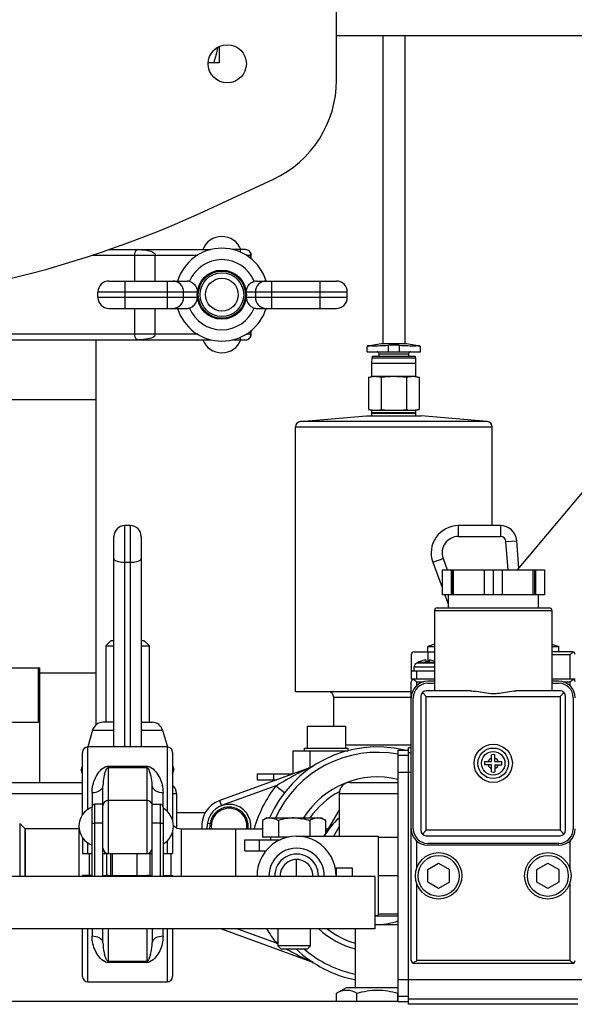
# Model space of a CAD drawing. Units: millimetres. Extents: x 0 to 420, y 0 to 297.
# Drawn here: x 199 to 202, y 147 to 153 of the extents above; entities that cross this region are included whole.
import ezdxf

# ---------------------------------------------------------------- set-up
doc = ezdxf.new("R2010")
doc.units = ezdxf.units.MM
doc.header["$LTSCALE"] = 23.1
doc.layers.get('0').update_dxf_attribs({"linetype": 'CONTINUOUS'})
for name, color, linetype in [('BEZUGSACHSEN', 7, 'CONTINUOUS'), ('FASEN', 7, 'CONTINUOUS'), ('NORM', 7, 'CONTINUOUS'), ('RUNDUNGEN', 7, 'CONTINUOUS')]:
    doc.layers.add(name, color=color, linetype=linetype)

msp = doc.modelspace()

# ---------------------------------------------------------------- linework, layer by layer
at = {"color": 3, "linetype": 'Continuous'}
for p, q in [((200.99431, 152.79817), (200.99431, 153.7315)), ((200.2423, 152.02278), (200.60939, 152.19396))]:
    msp.add_line(p, q, dxfattribs=at)
at = {"color": 7, "linetype": 'Continuous'}
for p, q in [((200.99431, 153.0715), (205.11098, 153.0715)), ((201.27763, 153.0715), (201.27763, 151.1915)), ((201.41096, 153.0715), (201.41096, 151.1915)), ((200.27765, 153.00349), (200.27765, 152.90484)), ((200.27765, 152.90484), (200.21124, 152.90484)), ((199.60315, 151.76484), (200.22857, 151.76484)), ((200.43897, 151.76484), (200.3611, 151.76484)), ((200.44023, 151.76484), (200.44067, 151.76484)), ((200.4723, 151.71011), (200.4723, 151.7315)), ((200.474, 151.70872), (200.474, 151.7315)), ((199.60555, 151.57317), (200.085, 151.57317)), ((200.50655, 151.57317), (200.99378, 151.57317)), ((199.53887, 151.47317), (199.53887, 151.5065)), ((200.14507, 151.5065), (200.14507, 151.47317)), ((200.4446, 151.47317), (200.4446, 151.5065)), ((201.06046, 151.47317), (201.06046, 151.5065)), ((199.60555, 151.4065), (200.085, 151.4065)), ((200.50655, 151.4065), (200.99378, 151.4065)), ((200.4723, 151.24817), (200.4723, 151.26956)), ((200.474, 151.24817), (200.474, 151.27095)), ((198.88097, 151.21484), (200.22857, 151.21484)), ((199.52765, 148.86654), (199.52765, 151.21516)), ((200.3611, 151.21484), (200.44067, 151.21484)), ((201.18096, 151.1415), (201.18096, 151.17063)), ((201.18647, 151.17719), (201.26763, 151.1915)), ((201.26763, 151.1915), (201.42096, 151.1915)), ((201.42096, 151.1915), (201.50212, 151.17719)), ((201.50763, 151.1415), (201.50763, 151.17063)), ((201.18096, 151.1415), (201.50763, 151.1415)), ((201.21096, 151.0715), (201.21271, 151.10484)), ((201.21271, 151.10484), (201.47588, 151.10484)), ((201.21429, 151.10484), (201.21429, 151.11484)), ((201.21429, 151.11484), (201.47429, 151.11484)), ((201.25429, 151.11484), (201.25429, 151.129)), ((201.43429, 151.129), (201.43429, 151.11484)), ((201.47429, 151.11484), (201.47429, 151.10484)), ((201.47588, 151.10484), (201.47763, 151.0715)), ((201.21096, 150.98996), (201.21096, 151.0715)), ((201.21096, 151.0715), (201.47763, 151.0715)), ((201.47763, 151.0715), (201.47763, 150.98996)), ((201.19033, 150.98444), (201.21096, 150.98996)), ((201.19033, 150.98444), (201.19033, 150.79036)), ((201.47763, 150.98996), (201.21096, 150.98996)), ((201.26731, 150.98444), (201.26731, 150.79036)), ((201.42127, 150.98444), (201.42127, 150.79036)), ((201.47763, 150.98996), (201.49825, 150.98444)), ((201.49825, 150.98444), (201.49825, 150.79036)), ((199.52765, 150.84817), (198.89431, 150.84817)), ((200.77472, 150.71625), (201.17763, 150.7515)), ((201.17763, 150.7515), (201.51096, 150.7515)), ((201.21096, 150.78484), (201.19033, 150.79036)), ((201.21096, 150.78484), (201.47763, 150.78484)), ((201.21096, 150.76984), (201.21096, 150.78484)), ((201.47763, 150.76984), (201.21096, 150.76984)), ((201.21263, 150.76817), (201.21096, 150.76984)), ((201.21096, 150.7665), (201.21263, 150.76817)), ((201.21096, 150.7665), (201.47763, 150.7665)), ((201.21096, 150.7515), (201.21096, 150.7665)), ((201.47596, 150.76817), (201.21263, 150.76817)), ((201.47763, 150.76984), (201.47596, 150.76817)), ((201.47596, 150.76817), (201.47763, 150.7665)), ((201.49825, 150.79036), (201.47763, 150.78484)), ((201.47763, 150.78484), (201.47763, 150.76984)), ((201.47763, 150.7665), (201.47763, 150.7515)), ((201.91386, 150.71625), (201.51096, 150.7515)), ((200.74429, 149.06817), (200.74429, 150.68305)), ((201.94429, 150.0815), (201.94429, 150.68305)), ((202.09919, 149.8115), (202.74061, 150.57592)), ((199.73598, 150.0815), (199.70265, 150.0815)), ((201.99507, 150.0815), (201.73887, 150.0815)), ((199.63598, 148.7315), (199.63598, 150.01484)), ((199.80265, 150.01484), (199.80265, 148.7315)), ((202.10745, 149.82134), (202.09479, 149.98903)), ((201.58233, 149.85763), (201.63848, 149.70398)), ((201.63848, 149.8115), (202.26348, 149.8115)), ((201.63848, 149.8115), (201.63848, 149.65817)), ((201.69369, 149.8115), (201.69369, 149.65817)), ((201.89577, 149.8115), (201.89577, 149.65817)), ((201.95098, 149.8115), (201.95098, 149.65817)), ((202.00619, 149.8115), (202.00619, 149.65817)), ((202.20827, 149.8115), (202.20827, 149.65817)), ((202.26348, 149.8115), (202.26348, 149.65817)), ((202.26348, 149.65817), (201.63848, 149.65817)), ((201.65522, 149.65817), (201.67598, 149.60136)), ((201.67598, 149.65817), (201.67598, 149.57984)), ((202.22598, 149.65817), (202.22598, 149.57984)), ((201.59265, 149.56317), (201.59265, 149.07317)), ((201.60931, 149.57984), (202.29265, 149.57984)), ((202.30931, 149.56317), (202.30931, 149.07317)), ((199.58598, 149.34817), (199.61931, 149.38151)), ((199.61931, 149.38151), (199.63598, 149.38151)), ((199.80265, 149.38151), (199.81931, 149.38151)), ((199.81931, 149.38151), (199.85265, 149.34817)), ((199.58598, 149.34817), (199.63598, 149.34817)), ((199.58598, 149.34817), (199.58598, 148.8815)), ((199.80265, 149.34817), (199.85265, 149.34817)), ((199.85265, 148.8815), (199.85265, 149.34817)), ((201.46765, 149.3115), (201.59265, 149.3115)), ((201.59265, 149.35758), (201.55098, 149.34484)), ((201.55098, 149.34484), (201.59265, 149.34484)), ((201.55098, 149.3115), (201.55098, 149.34484)), ((202.30931, 149.35758), (202.35098, 149.34484)), ((202.30931, 149.34484), (202.35098, 149.34484)), ((202.43431, 149.3115), (202.30931, 149.3115)), ((202.35098, 149.3115), (202.35098, 149.34484)), ((201.45098, 149.29484), (201.45098, 149.14484)), ((201.49423, 149.24863), (201.4838, 149.24327)), ((201.49859, 149.25031), (201.49765, 149.25031)), ((201.54098, 149.25031), (201.54098, 149.26101)), ((201.56098, 149.25031), (201.54098, 149.25031)), ((201.56098, 149.26101), (201.56098, 149.25031)), ((198.69431, 149.21484), (199.18431, 149.21484)), ((199.17534, 148.8815), (199.17534, 149.21484)), ((199.18431, 148.51484), (199.18431, 149.21484)), ((199.52765, 149.1815), (199.18431, 149.1815)), ((201.45098, 149.19484), (201.59265, 149.19484)), ((201.46931, 149.19484), (201.46931, 149.21955)), ((201.59265, 149.14484), (201.45098, 149.14484)), ((201.45098, 147.42817), (201.45098, 149.12817)), ((201.59265, 149.1315), (201.55098, 149.1315)), ((202.45098, 149.14484), (202.30931, 149.14484)), ((202.35098, 149.1315), (202.30931, 149.1315)), ((201.45098, 149.06817), (200.74429, 149.06817)), ((201.54265, 149.03984), (201.51908, 149.06341)), ((201.81133, 149.07317), (201.54265, 149.07317)), ((201.55098, 149.11984), (201.59265, 149.11984)), ((202.35931, 149.07317), (202.09063, 149.07317)), ((202.30931, 149.11984), (202.35098, 149.11984)), ((202.35931, 149.03984), (202.38288, 149.06341)), ((200.97763, 148.85817), (200.97763, 149.03484)), ((201.46265, 148.2315), (201.46265, 149.0315)), ((201.50931, 149.03984), (201.50931, 148.22317)), ((202.39265, 148.22317), (202.39265, 149.03984)), ((202.43931, 149.0315), (202.43931, 148.2315)), ((198.75867, 148.8815), (199.17534, 148.8815)), ((199.63598, 148.8815), (199.56955, 148.8815)), ((199.80265, 148.8815), (199.86908, 148.8815)), ((199.50547, 148.83321), (199.47627, 148.73139)), ((199.93316, 148.83321), (199.96236, 148.73139)), ((199.96098, 148.7315), (199.47765, 148.7315)), ((200.72763, 148.70817), (201.06473, 148.70817)), ((200.72763, 148.70817), (200.72763, 148.56817)), ((200.83466, 148.60595), (200.83466, 148.70817)), ((201.37098, 148.7115), (201.43431, 148.7115)), ((201.37098, 147.17817), (201.37098, 148.7115)), ((201.43431, 148.72817), (201.45098, 148.72817)), ((201.43431, 147.1615), (201.43431, 148.72817)), ((199.44431, 148.31818), (199.44431, 148.69817)), ((199.99431, 148.69817), (199.99431, 148.2826)), ((201.43431, 148.67817), (201.37098, 148.67817)), ((201.45098, 148.69484), (201.43431, 148.69484)), ((201.89859, 148.6415), (201.94098, 148.6415)), ((201.94098, 148.6415), (201.94098, 148.68389)), ((201.96098, 148.6415), (201.96098, 148.68389)), ((201.96098, 148.6415), (202.00337, 148.6415)), ((199.44431, 148.61995), (199.43616, 148.5915)), ((199.44431, 148.5915), (199.43616, 148.5915)), ((199.44431, 148.56781), (199.43616, 148.5915)), ((199.99431, 148.61995), (200.00247, 148.5915)), ((199.99431, 148.56781), (200.00247, 148.5915)), ((199.99431, 148.5915), (200.00247, 148.5915)), ((200.83675, 148.60671), (200.28196, 148.40478)), ((201.94098, 148.6215), (201.89859, 148.6215)), ((201.94098, 148.57911), (201.94098, 148.6215)), ((201.96098, 148.6215), (202.00337, 148.6215)), ((201.96098, 148.6215), (201.96098, 148.57911)), ((200.73086, 148.56817), (200.72763, 148.56817)), ((199.56931, 147.9415), (199.56931, 148.49404)), ((199.86931, 147.9415), (199.86931, 148.49404)), ((199.50265, 147.9415), (199.50265, 148.36475)), ((199.56931, 148.3815), (199.51931, 148.3815)), ((199.86931, 148.3815), (199.91931, 148.3815)), ((199.93598, 148.36483), (199.93598, 147.9415)), ((200.01765, 148.3315), (200.19475, 148.3315)), ((200.56931, 148.29817), (200.54353, 148.28329)), ((200.54353, 148.28329), (200.54353, 148.18151)), ((200.56931, 148.29817), (200.90265, 148.29817)), ((200.63976, 148.28329), (200.63976, 148.18151)), ((200.83221, 148.28329), (200.83221, 148.1865)), ((200.90265, 148.29817), (200.92843, 148.28329)), ((200.92843, 148.20104), (200.92843, 148.28329)), ((199.42389, 148.2315), (199.09431, 148.2315)), ((199.09431, 147.9415), (199.09431, 148.2315)), ((200.04706, 148.2315), (200.37765, 148.2315)), ((200.37765, 148.2315), (200.37765, 147.9415)), ((201.54265, 148.22317), (201.51908, 148.1996)), ((202.38288, 148.1996), (202.35931, 148.22317)), ((199.44431, 148.17816), (199.44431, 148.0815)), ((199.99431, 148.21374), (199.99431, 148.0815)), ((200.43598, 148.09817), (200.43598, 148.16484)), ((200.43599, 148.16484), (200.6516, 148.16484)), ((200.5253, 148.09817), (200.5253, 148.16484)), ((200.70346, 148.18151), (200.54353, 148.18151)), ((200.59098, 148.18151), (200.59098, 148.16484)), ((200.75098, 148.1865), (201.25098, 148.1865)), ((201.25098, 147.70317), (201.25098, 148.1865)), ((201.37098, 148.17817), (201.25098, 148.17817)), ((201.54265, 148.18984), (202.35931, 148.18984)), ((202.35098, 148.14317), (201.55098, 148.14317)), ((202.35098, 148.1315), (201.55098, 148.1315)), ((199.44431, 148.0815), (199.50265, 148.0815)), ((199.56931, 148.0815), (199.86931, 148.0815)), ((199.62765, 147.94817), (199.62765, 148.0815)), ((199.77765, 147.94817), (199.77765, 148.0815)), ((199.93598, 148.0815), (199.99431, 148.0815)), ((200.43599, 148.09817), (200.56467, 148.09817)), ((200.98776, 147.99317), (201.08931, 147.99317)), ((200.99265, 147.99317), (200.99265, 147.94484)), ((201.08931, 147.99317), (201.08931, 147.9415)), ((201.55098, 147.98333), (201.61765, 148.02182)), ((201.55098, 147.90635), (201.55098, 147.98333)), ((201.61765, 148.02182), (201.68431, 147.98333)), ((201.68431, 147.90635), (201.68431, 147.98333)), ((202.21765, 147.98333), (202.28431, 148.02182)), ((202.21765, 147.90635), (202.21765, 147.98333)), ((202.28431, 148.02182), (202.35098, 147.98333)), ((202.35098, 147.98333), (202.35098, 147.90635)), ((201.22765, 147.9415), (198.72765, 147.9415)), ((199.50265, 147.94817), (199.44431, 147.94817)), ((199.44431, 147.94817), (199.44431, 147.9415)), ((199.56931, 147.94817), (199.86931, 147.94817)), ((199.93598, 147.94817), (199.99431, 147.94817)), ((199.99431, 147.94817), (199.99431, 147.9415)), ((201.22765, 147.9415), (201.22765, 147.6215)), ((201.37098, 147.94484), (201.25098, 147.94484)), ((201.61765, 147.86786), (201.55098, 147.90635)), ((201.68431, 147.90635), (201.61765, 147.86786)), ((202.28431, 147.86786), (202.21765, 147.90635)), ((202.35098, 147.90635), (202.28431, 147.86786)), ((201.22765, 147.70317), (201.25098, 147.70317)), ((201.37098, 147.7115), (201.25098, 147.7115)), ((201.22765, 147.6215), (198.72765, 147.6215)), ((199.44431, 147.33151), (199.44431, 147.6215)), ((199.56931, 147.53563), (199.56931, 147.6215)), ((199.86931, 147.6215), (199.86931, 147.53563)), ((199.99431, 147.6215), (199.99431, 147.33151)), ((200.29297, 147.6215), (200.83845, 147.42296)), ((200.63598, 147.6215), (200.63598, 147.51862)), ((200.83598, 147.51862), (200.83598, 147.6215)), ((201.11098, 147.26484), (201.11098, 147.6215)), ((200.83598, 147.51862), (200.63598, 147.51862)), ((200.63598, 147.51862), (200.65643, 147.49817)), ((200.81553, 147.49817), (200.83598, 147.51862)), ((200.81553, 147.49817), (200.65643, 147.49817)), ((201.46765, 147.4115), (202.43431, 147.4115)), ((199.47765, 147.29817), (199.96098, 147.29817)), ((200.99413, 147.22913), (201.05598, 147.26484)), ((201.05598, 147.26484), (201.37098, 147.26484)), ((200.99413, 147.1815), (200.99413, 147.22913)), ((201.11922, 147.1815), (201.11922, 147.22913)), ((201.36941, 147.1815), (201.36941, 147.22913)), ((201.37098, 147.2115), (201.43431, 147.2115)), ((201.37098, 147.17817), (201.43431, 147.17817)), ((201.43431, 147.19484), (202.46765, 147.19484)), ((202.46765, 147.1615), (201.43431, 147.1615))]:
    msp.add_line(p, q, dxfattribs=at)
at = {"color": 9, "linetype": 'Continuous'}
for p, q in [((200.40563, 151.76484), (200.40563, 151.7501)), ((199.50496, 151.7315), (200.14729, 151.7315)), ((199.76075, 151.7315), (199.76075, 151.57317)), ((199.8886, 151.57317), (199.8886, 151.7315)), ((200.44238, 151.7315), (200.474, 151.7315)), ((199.70554, 151.4065), (199.70554, 151.57317)), ((199.96174, 151.57317), (199.96174, 151.4065)), ((200.59964, 151.4065), (200.59964, 151.57317)), ((200.89379, 151.57317), (200.89379, 151.4065)), ((199.53887, 151.5065), (200.14507, 151.5065)), ((200.14507, 151.47317), (199.53887, 151.47317)), ((200.06145, 151.47317), (200.06145, 151.5065)), ((200.4446, 151.5065), (201.06046, 151.5065)), ((201.06046, 151.47317), (200.4446, 151.47317)), ((200.49976, 151.5065), (200.49976, 151.47317)), ((199.76075, 151.4065), (199.76075, 151.24817)), ((199.8886, 151.24817), (199.8886, 151.4065)), ((200.14729, 151.24817), (198.88218, 151.24817)), ((200.40563, 151.22957), (200.40563, 151.21484)), ((200.474, 151.24817), (200.44238, 151.24817)), ((201.2075, 151.17719), (201.18647, 151.17719)), ((201.31096, 151.1415), (201.31096, 151.18136)), ((201.37763, 151.18136), (201.37763, 151.1415)), ((201.50212, 151.17719), (201.48109, 151.17719)), ((201.25429, 151.129), (201.43429, 151.129)), ((200.74429, 150.68305), (201.94429, 150.68305)), ((201.91386, 150.71625), (200.77472, 150.71625)), ((199.70265, 148.7315), (199.70265, 150.0815)), ((199.73598, 150.0815), (199.73598, 148.7315)), ((201.73887, 150.01484), (201.73887, 150.0815)), ((201.99507, 150.0815), (201.99507, 150.01484)), ((201.73887, 150.01484), (201.99507, 150.01484)), ((202.02831, 149.98401), (202.09479, 149.98903)), ((202.04133, 149.8115), (202.02831, 149.98401)), ((199.70265, 149.85763), (199.73598, 149.85763)), ((201.58233, 149.85763), (201.64495, 149.88051)), ((201.64495, 149.88051), (201.67017, 149.8115)), ((201.69786, 149.8115), (201.69786, 149.65817)), ((201.70924, 149.65817), (201.70924, 149.8115)), ((202.19272, 149.8115), (202.19272, 149.65817)), ((202.2041, 149.65817), (202.2041, 149.8115)), ((201.59265, 149.56317), (202.30931, 149.56317)), ((201.55098, 149.3115), (201.55098, 149.25031)), ((201.59265, 149.24327), (201.4838, 149.24327)), ((201.49423, 149.24863), (201.59265, 149.24863)), ((202.30931, 149.29484), (202.41765, 149.29484)), ((202.41765, 149.29484), (202.41765, 149.14484)), ((201.46931, 149.21955), (201.59265, 149.21955)), ((201.48431, 149.14484), (201.48431, 149.19484)), ((201.48431, 149.12817), (201.52538, 149.12817)), ((201.48431, 149.10604), (201.48431, 149.12817)), ((202.37658, 149.12817), (202.41765, 149.12817)), ((202.41765, 149.12817), (202.41765, 149.10604)), ((200.97763, 149.03484), (201.45098, 149.03484)), ((201.54265, 149.03984), (202.35931, 149.03984)), ((201.54265, 148.22317), (201.54265, 149.03984)), ((202.35931, 149.03984), (202.35931, 148.22317)), ((199.50547, 148.83321), (199.63598, 148.83321)), ((199.80265, 148.83321), (199.93316, 148.83321)), ((199.47765, 148.35167), (199.47765, 148.7315)), ((199.96098, 148.7315), (199.96098, 148.33802)), ((201.45098, 148.7415), (201.0485, 148.7415)), ((199.60265, 148.61365), (199.83598, 148.61365)), ((199.60265, 148.0815), (199.60265, 148.61365)), ((199.60265, 148.60671), (199.83598, 148.60671)), ((199.83598, 148.61365), (199.83598, 148.0815)), ((201.37098, 148.57817), (201.45098, 148.57817)), ((200.62466, 148.49404), (200.29336, 148.37346)), ((200.62466, 148.49404), (200.6774, 148.45326)), ((199.50265, 148.45326), (199.50265, 148.36479)), ((199.83598, 148.40478), (199.60265, 148.40478)), ((199.93598, 148.36483), (199.93598, 148.45326)), ((200.29336, 148.37346), (200.28196, 148.40478)), ((199.51931, 147.9415), (199.51931, 148.3815)), ((199.91931, 148.3815), (199.91931, 147.9415)), ((199.42491, 147.9415), (199.42491, 148.2254)), ((199.56931, 148.26713), (199.51931, 148.26713)), ((199.91931, 148.26713), (199.86931, 148.26713)), ((200.04706, 148.2315), (200.04706, 147.9415)), ((200.20699, 148.26713), (200.22349, 148.26476)), ((202.35931, 148.22317), (201.54265, 148.22317)), ((199.47765, 148.0815), (199.47765, 148.14467)), ((199.96098, 148.15832), (199.96098, 148.0815)), ((201.48431, 147.99271), (201.48431, 148.15697)), ((202.41765, 148.15697), (202.41765, 147.99271)), ((199.48755, 147.94817), (199.48755, 148.0815)), ((199.59259, 147.94817), (199.59259, 148.0815)), ((199.61765, 147.94817), (199.61765, 148.0815)), ((199.85431, 148.0815), (199.85431, 147.94817)), ((199.98441, 148.0815), (199.98441, 147.94817)), ((200.75098, 147.9415), (200.75098, 148.04479)), ((199.47765, 147.9415), (199.47765, 147.94817)), ((199.60265, 147.9415), (199.60265, 147.94817)), ((199.83598, 147.94817), (199.83598, 147.9415)), ((199.96098, 147.94817), (199.96098, 147.9415)), ((201.48431, 147.42817), (201.48431, 147.89696)), ((202.41765, 147.89696), (202.41765, 147.42817)), ((201.24431, 147.70317), (201.24431, 147.69817)), ((199.47765, 147.29817), (199.47765, 147.6215)), ((199.50265, 147.6215), (199.50265, 147.57641)), ((199.60265, 147.41602), (199.60265, 147.6215)), ((199.83598, 147.6215), (199.83598, 147.41602)), ((199.93598, 147.57641), (199.93598, 147.6215)), ((199.96098, 147.6215), (199.96098, 147.29817)), ((200.39043, 147.6215), (200.62636, 147.53563)), ((200.63598, 147.54307), (200.62636, 147.53563)), ((199.83598, 147.42296), (199.60265, 147.42296)), ((199.83598, 147.41602), (199.60265, 147.41602)), ((202.41765, 147.42817), (201.48431, 147.42817)), ((204.12431, 147.3115), (201.37098, 147.3115))]:
    msp.add_line(p, q, dxfattribs=at)
at = {"color": 6, "linetype": 'Continuous'}
for p, q in [((200.92004, 148.1865), (201.01106, 148.34417)), ((200.97777, 148.1865), (201.01106, 148.24417)), ((201.37098, 147.69817), (201.22765, 147.69817)), ((201.22765, 147.64817), (201.37098, 147.64817))]:
    msp.add_line(p, q, dxfattribs=at)
at = {"color": 9, "linetype": 'Continuous'}
for centre, radius in [((200.29483, 151.48984), 0.14976), ((201.95098, 148.6315), 0.07183), ((201.61765, 147.94484), 0.125), ((202.28431, 147.94484), 0.125)]:
    msp.add_circle(centre, radius, dxfattribs=at)
at = {"color": 7, "linetype": 'Continuous'}
for centre, radius in [((200.29483, 151.48984), 0.14412), ((200.29483, 151.48984), 0.13333), ((200.29483, 151.48984), 0.1), ((201.95098, 148.6315), 0.11667), ((201.95098, 148.6315), 0.09333), ((201.61765, 147.94484), 0.14167), ((202.28431, 147.94484), 0.14167)]:
    msp.add_circle(centre, radius, dxfattribs=at)
at = {"color": 3, "linetype": 'Continuous'}
for centre, radius, start, end in [((200.32765, 152.79817), 0.66667, 295, 360), ((197.42484, 158.06484), 6.66667, 270, 295)]:
    msp.add_arc(centre, radius, start, end, dxfattribs=at)
at = {"color": 7, "linetype": 'Continuous'}
for centre, radius, start, end in [((200.29483, 151.71984), 0.125, 21.100196, 158.877933), ((200.29483, 151.48984), 0.28316, 17.12022, 162.879871), ((200.43897, 151.7315), 0.03333, 0.000006, 90.000035), ((200.44067, 151.7315), 0.03333, 359.999999, 90.000036), ((199.60554, 151.5065), 0.06667, 90, 180), ((200.08499, 151.53044), 0.04272, 73.461543, 89.987414), ((200.50657, 151.52402), 0.04915, 90.023251, 106.493012), ((200.99379, 151.5065), 0.06667, 0, 90), ((199.60554, 151.47317), 0.06667, 180, 270), ((200.99379, 151.47317), 0.06667, 270, 360), ((200.29483, 151.48984), 0.28316, 197.120129, 342.87978), ((200.08499, 151.44923), 0.04272, 270.012586, 286.538457), ((200.50657, 151.45565), 0.04915, 253.506988, 269.976749), ((200.43897, 151.24817), 0.03333, 269.999964, 359.999994), ((200.44067, 151.24817), 0.03333, 269.999964, 0.000001), ((200.29483, 151.25984), 0.125, 201.100196, 338.899804), ((201.18763, 151.17063), 0.00667, 100, 180), ((200.57934, 168.10228), 16.93674, 272.125489, 272.475778), ((201.34429, 150.41987), 0.76221, 87.493518, 92.506482), ((202.02096, 165.90949), 14.74218, 267.498873, 267.900516), ((201.50096, 151.17063), 0.00667, 0, 80), ((201.24179, 151.129), 0.0125, 0, 90), ((201.44679, 151.129), 0.0125, 90, 180), ((201.22892, 150.85889), 0.13108, 90.041071, 98.740731), ((201.45967, 150.85889), 0.13107, 81.264771, 89.959112), ((201.22892, 150.91591), 0.13107, 261.264771, 269.959112), ((201.45967, 150.91591), 0.13108, 270.041071, 278.740731), ((200.77763, 150.68305), 0.03333, 95, 180), ((201.91096, 150.68305), 0.03333, 0, 85), ((199.70265, 150.01484), 0.06667, 90, 180), ((199.73598, 150.01484), 0.06667, 0, 90), ((201.73887, 149.91484), 0.16667, 90, 200.073727), ((201.99507, 149.9815), 0.1, 4.317647, 90), ((201.60931, 149.56317), 0.01667, 90, 180), ((202.29265, 149.56317), 0.01667, 0, 90), ((201.46765, 149.29484), 0.01667, 90, 180), ((202.43431, 149.29484), 0.01667, 0, 90), ((201.49598, 149.21955), 0.02667, 117.172941, 180), ((201.54751, 149.14484), 0.11667, 115.301981, 117.172824), ((201.46765, 149.12817), 0.01667, 114.469801, 180), ((201.55098, 149.0315), 0.1, 90, 180), ((202.35098, 149.0315), 0.1, 0, 90), ((202.43431, 149.12817), 0.01667, 0, 90), ((200.94429, 149.03484), 0.03333, 0, 90), ((201.55098, 149.0315), 0.08833, 90, 180), ((201.54265, 149.03984), 0.03333, 90, 180), ((202.35098, 149.0315), 0.08833, 0, 90), ((202.35931, 149.03984), 0.03333, 0, 90), ((199.56955, 148.81484), 0.06667, 90, 164), ((199.86908, 148.81484), 0.06667, 16, 90), ((199.47765, 148.69817), 0.03333, 90, 180), ((199.96098, 148.69817), 0.03333, 0, 90), ((201.24431, 148.01484), 0.71667, 76.559962, 156.702938), ((201.95098, 148.6315), 0.05333, 169.193077, 190.806923), ((201.95098, 148.6315), 0.05333, 79.193077, 100.806923), ((201.95098, 148.6315), 0.05333, 349.193077, 10.806923), ((200.81395, 148.66936), 0.06667, 290, 303.325819), ((201.95098, 148.6315), 0.05333, 259.193077, 280.806923), ((200.33897, 148.24817), 0.16667, 110, 185.739899), ((201.24431, 148.01484), 0.5, 117.720359, 145.468002), ((199.54765, 148.24817), 0.125, 111.100163, 248.899804), ((199.51931, 148.36484), 0.01667, 90, 180.163646), ((199.91931, 148.36484), 0.01667, 0, 90), ((199.87431, 148.24817), 0.125, 299.560072, 60.439928), ((200.33897, 148.24817), 0.13333, 352.814703, 171.823182), ((200.33897, 148.24817), 0.10873, 351.183703, 188.816256), ((200.59542, 148.20744), 0.09116, 106.098409, 107.11928), ((200.04706, 148.29817), 0.06667, 223.959139, 270), ((201.9227, 148.0206), 1.73333, 171.823182, 173.009366), ((201.55098, 148.2315), 0.1, 180, 270), ((201.55098, 148.2315), 0.08833, 180, 270), ((201.54265, 148.22317), 0.03333, 180, 270), ((202.35098, 148.2315), 0.1, 270, 360), ((202.35098, 148.2315), 0.08833, 270, 360), ((202.35931, 148.22317), 0.03333, 270, 360), ((200.75098, 147.94484), 0.24167, 359.207787, 180.792213), ((199.60265, 148.11484), 0.03333, 180, 269.999985), ((199.83598, 148.11484), 0.03333, 270, 360), ((200.75098, 147.94484), 0.16917, 358.855621, 181.145471), ((200.75098, 147.94484), 0.13333, 358.54758, 181.451093), ((200.75098, 147.94484), 0.1, 358.058789, 181.939685), ((199.60265, 147.91484), 0.03333, 90, 126.823629), ((199.83598, 147.91484), 0.03333, 53.176371, 90), ((201.24601, 148.01484), 0.5, 231.926252, 254.319047), ((201.24601, 148.01484), 0.71667, 226.13685, 259.132118), ((200.81565, 147.36032), 0.06667, 56.674181, 70), ((201.46765, 147.42817), 0.01667, 180, 270), ((202.43431, 147.42817), 0.01667, 270, 360), ((199.47765, 147.33151), 0.03333, 180, 270), ((199.96098, 147.33151), 0.03333, 270, 360), ((201.47909, 147.03916), 0.21936, 119.529056, 120.001346)]:
    msp.add_arc(centre, radius, start, end, dxfattribs=at)
at = {"color": 9, "linetype": 'Continuous'}
for centre, radius, start, end in [((200.29483, 151.48984), 0.21385, 22.347889, 157.578273), ((200.29483, 151.48984), 0.21385, 202.421727, 337.652111), ((201.73887, 149.91484), 0.1, 90, 200.073727), ((201.99507, 149.9815), 0.03333, 4.315583, 90.00233), ((201.24431, 148.01484), 0.68333, 79.314514, 155.488319), ((201.95098, 148.6315), 0.03277, 107.769978, 162.230022), ((201.95098, 148.6315), 0.03277, 17.769978, 72.230022), ((201.69412, 146.72399), 2.06875, 114.48405, 117.152905), ((201.95098, 148.6315), 0.03277, 197.769978, 252.230022), ((201.95098, 148.6315), 0.03277, 287.769978, 342.230022), ((201.24431, 148.01484), 0.53333, 76.246996, 147.876872), ((201.24431, 148.01484), 0.78333, 142.283512, 163.936977), ((200.33897, 148.24817), 0.11667, 351.823182, 171.823182), ((201.9227, 148.0206), 1.71667, 171.823182, 172.942407), ((201.24601, 148.01484), 0.78333, 210.14155, 217.716488), ((201.24601, 148.01484), 0.53333, 227.528097, 255.329543), ((201.43352, 148.83285), 1.52784, 238.109099, 238.531789), ((201.60484, 149.12881), 1.86985, 240.701709, 242.854793), ((201.69832, 149.31099), 2.07461, 242.853089, 245.513945), ((201.24601, 148.01484), 0.68333, 229.16271, 258.597935)]:
    msp.add_arc(centre, radius, start, end, dxfattribs=at)
at = {"color": 6, "linetype": 'Continuous'}
for start, end in [(129.51624, 152.060762), (267.392996, 290.216019)]:
    msp.add_arc((201.24431, 148.01484), 0.36666, start, end, dxfattribs=at)
at = {"color": 7, "linetype": 'Continuous'}
for points in [[(200.26949, 152.99919), (200.26374, 152.9672), (200.25518, 152.93567), (200.2449, 152.90484)], [(200.12605, 151.55364), (200.13775, 151.54138), (200.14507, 151.52345), (200.14507, 151.5065)], [(200.4446, 151.5065), (200.44459, 151.52347), (200.45197, 151.54146), (200.46377, 151.55364)], [(200.12605, 151.42603), (200.13775, 151.43829), (200.14507, 151.45622), (200.14507, 151.47317)], [(200.4446, 151.47317), (200.44459, 151.45621), (200.45197, 151.43821), (200.46377, 151.42603)], [(201.209, 150.98844), (201.20271, 150.98748), (201.19648, 150.98608), (201.19033, 150.98444)], [(201.26731, 150.98444), (201.25479, 150.98779), (201.24178, 150.98996), (201.22882, 150.98996)], [(201.34429, 150.98996), (201.31857, 150.98996), (201.29281, 150.98785), (201.26731, 150.98444)], [(201.42127, 150.98444), (201.39577, 150.98785), (201.37002, 150.98996), (201.34429, 150.98996)], [(201.45976, 150.98996), (201.4468, 150.98996), (201.43379, 150.98779), (201.42127, 150.98444)], [(201.49825, 150.98444), (201.4921, 150.98608), (201.48587, 150.98748), (201.47957, 150.98844)], [(201.19033, 150.79036), (201.19648, 150.78871), (201.20272, 150.78732), (201.20901, 150.78636)], [(201.22882, 150.78484), (201.24178, 150.78484), (201.25479, 150.78701), (201.26731, 150.79036)], [(201.26731, 150.79036), (201.29281, 150.78695), (201.31857, 150.78484), (201.34429, 150.78484)], [(201.34429, 150.78484), (201.37002, 150.78484), (201.39577, 150.78695), (201.42127, 150.79036)], [(201.42127, 150.79036), (201.43379, 150.78701), (201.4468, 150.78484), (201.45976, 150.78484)], [(201.47959, 150.78636), (201.48588, 150.78732), (201.49211, 150.78872), (201.49825, 150.79036)], [(201.54098, 149.26101), (201.52644, 149.26007), (201.51181, 149.25645), (201.49859, 149.25031)], [(201.59265, 149.25465), (201.58249, 149.2582), (201.57173, 149.26032), (201.56098, 149.26101)], [(200.56859, 148.29456), (200.55983, 148.29186), (200.55146, 148.28787), (200.54353, 148.28329)], [(200.59164, 148.29817), (200.5844, 148.29817), (200.5771, 148.29703), (200.57014, 148.29502)], [(200.73598, 148.29817), (200.70352, 148.29817), (200.67094, 148.29229), (200.63976, 148.28329)], [(200.73598, 148.29817), (200.76844, 148.29817), (200.80102, 148.29229), (200.83221, 148.28329)], [(200.99413, 147.22913), (201.01303, 147.24004), (201.05668, 147.25691), (201.10032, 147.24004), (201.11922, 147.22913)], [(201.11922, 147.22913), (201.15976, 147.24083), (201.24431, 147.25612), (201.32887, 147.24083), (201.36941, 147.22913)]]:
    msp.add_open_spline(points, degree=3, dxfattribs=at)
at = {"color": 9, "linetype": 'Continuous'}
for points, knots in [([(199.78761, 151.76484), (199.78238, 151.76484), (199.76616, 151.75983), (199.7608, 151.7418), (199.76075, 151.7315)], [0, 0, 0, 0, 0.3370084, 1, 1, 1, 1]), ([(199.86064, 151.75507), (199.86959, 151.752), (199.88255, 151.74708), (199.88856, 151.73475), (199.8886, 151.7315)], [0, 0, 0, 0, 0.7445573, 1, 1, 1, 1]), ([(199.76075, 151.24817), (199.76081, 151.23788), (199.76616, 151.21984), (199.78238, 151.21484), (199.78761, 151.21484)], [0, 0, 0, 0, 0.662992, 1, 1, 1, 1]), ([(199.86065, 151.2246), (199.85558, 151.22286), (199.83172, 151.21654), (199.80687, 151.21484), (199.78761, 151.21484)], [0, 0, 0, 0, 0.2176809, 1, 1, 1, 1]), ([(199.86065, 151.2246), (199.8696, 151.22768), (199.88263, 151.23255), (199.88855, 151.24492), (199.8886, 151.24817)], [0, 0, 0, 0, 0.7443468, 1, 1, 1, 1]), ([(199.63598, 149.88051), (199.63598, 149.87896), (199.63903, 149.87025), (199.64867, 149.86668), (199.65551, 149.86433)], [0, 0, 0, 0, 0.17637, 1, 1, 1, 1]), ([(199.65551, 149.86433), (199.65882, 149.8632), (199.67419, 149.859), (199.69023, 149.85763), (199.70265, 149.85763)], [0, 0, 0, 0, 0.2198276, 1, 1, 1, 1]), ([(199.73598, 149.85763), (199.74032, 149.85763), (199.75619, 149.85819), (199.77218, 149.86058), (199.78312, 149.86433)], [0, 0, 0, 0, 0.2726381, 1, 1, 1, 1]), ([(199.78312, 149.86433), (199.78595, 149.8653), (199.79359, 149.86829), (199.80265, 149.87486), (199.80265, 149.88051)], [0, 0, 0, 0, 0.3461544, 1, 1, 1, 1]), ([(199.50265, 148.45326), (199.50265, 148.48369), (199.51383, 148.5295), (199.54527, 148.58136), (199.56847, 148.60329), (199.58296, 148.60943)], [0, 0, 0, 0, 0.5004627, 0.7411543, 1, 1, 1, 1]), ([(199.57908, 148.56476), (199.58113, 148.57227), (199.58484, 148.58373), (199.59145, 148.59794), (199.59787, 148.60671), (199.60265, 148.60671)], [0, 0, 0, 0, 0.4723378, 0.7103702, 1, 1, 1, 1]), ([(199.85955, 148.56475), (199.85724, 148.5732), (199.85308, 148.58573), (199.84604, 148.60004), (199.83963, 148.60671), (199.83598, 148.60671)], [0, 0, 0, 0, 0.5294963, 0.7792063, 1, 1, 1, 1]), ([(199.85568, 148.60943), (199.87015, 148.6033), (199.89334, 148.58134), (199.92481, 148.5295), (199.93598, 148.48367), (199.93598, 148.45326)], [0, 0, 0, 0, 0.2586013, 0.4998544, 1, 1, 1, 1]), ([(199.57908, 148.56476), (199.57755, 148.55918), (199.57208, 148.53599), (199.56931, 148.51209), (199.56931, 148.49404)], [0, 0, 0, 0, 0.2425136, 1, 1, 1, 1]), ([(199.86931, 148.49404), (199.86931, 148.50018), (199.8683, 148.524), (199.86421, 148.54768), (199.85955, 148.56475)], [0, 0, 0, 0, 0.2573197, 1, 1, 1, 1]), ([(200.62466, 148.49404), (200.63469, 148.50029), (200.67573, 148.52516), (200.71784, 148.54824), (200.75002, 148.56475)], [0, 0, 0, 0, 0.2462468, 1, 1, 1, 1]), ([(199.50265, 148.45326), (199.51886, 148.45326), (199.54723, 148.45745), (199.56931, 148.48243), (199.56931, 148.49404)], [0, 0, 0, 0, 0.5826953, 1, 1, 1, 1]), ([(199.86931, 148.49404), (199.86931, 148.48243), (199.8914, 148.45745), (199.91977, 148.45326), (199.93598, 148.45326)], [0, 0, 0, 0, 0.4173047, 1, 1, 1, 1]), ([(199.50265, 148.26476), (199.50264, 148.26527), (199.50489, 148.266), (199.50978, 148.26689), (199.51537, 148.26713), (199.51931, 148.26713)], [0, 0, 0, 0, 0.0908402, 0.3071829, 1, 1, 1, 1]), ([(199.91931, 148.26713), (199.92325, 148.26713), (199.92883, 148.2669), (199.93373, 148.266), (199.93598, 148.26528), (199.93598, 148.26476)], [0, 0, 0, 0, 0.692011, 0.9085624, 1, 1, 1, 1]), ([(199.56931, 147.53563), (199.56931, 147.54724), (199.54723, 147.57222), (199.51886, 147.57642), (199.50265, 147.57642)], [0, 0, 0, 0, 0.4173047, 1, 1, 1, 1]), ([(199.58296, 147.42024), (199.56848, 147.42639), (199.54526, 147.44832), (199.51383, 147.50019), (199.50265, 147.546), (199.50265, 147.57641)], [0, 0, 0, 0, 0.2586926, 0.4998932, 1, 1, 1, 1]), ([(199.93598, 147.57641), (199.93598, 147.54598), (199.9248, 147.50017), (199.89335, 147.44831), (199.87016, 147.42639), (199.85567, 147.42024)], [0, 0, 0, 0, 0.5004643, 0.7411598, 1, 1, 1, 1]), ([(199.93598, 147.57642), (199.91977, 147.57642), (199.8914, 147.57222), (199.86931, 147.54724), (199.86931, 147.53563)], [0, 0, 0, 0, 0.5826953, 1, 1, 1, 1]), ([(199.56931, 147.53563), (199.56931, 147.5295), (199.57033, 147.50567), (199.57441, 147.48199), (199.57908, 147.46492)], [0, 0, 0, 0, 0.2572847, 1, 1, 1, 1]), ([(199.85955, 147.46492), (199.86107, 147.47049), (199.86655, 147.49369), (199.86931, 147.51758), (199.86931, 147.53563)], [0, 0, 0, 0, 0.2425116, 1, 1, 1, 1]), ([(199.60265, 147.42296), (199.5979, 147.42296), (199.59147, 147.4317), (199.58485, 147.4459), (199.58113, 147.45739), (199.57908, 147.46492)], [0, 0, 0, 0, 0.2881874, 0.5267294, 1, 1, 1, 1]), ([(199.85955, 147.46492), (199.8575, 147.45741), (199.85379, 147.44594), (199.84718, 147.43173), (199.84076, 147.42296), (199.83598, 147.42296)], [0, 0, 0, 0, 0.4723412, 0.7103697, 1, 1, 1, 1])]:
    msp.add_open_spline(points, degree=3, knots=knots, dxfattribs=at)
for points in [[(199.78761, 151.76484), (199.81217, 151.76484), (199.83731, 151.76275), (199.86064, 151.75507)], [(200.04198, 151.55364), (200.03, 151.56566), (200.01194, 151.57317), (199.99498, 151.57317)], [(200.06145, 151.5065), (200.06145, 151.5235), (200.05399, 151.5416), (200.04198, 151.55364)], [(200.51926, 151.55364), (200.50725, 151.54161), (200.49976, 151.52351), (200.49976, 151.5065)], [(200.56635, 151.57317), (200.54936, 151.57317), (200.53127, 151.56566), (200.51926, 151.55364)], [(200.04198, 151.42603), (200.05399, 151.43807), (200.06145, 151.45617), (200.06145, 151.47317)], [(200.49976, 151.47317), (200.49976, 151.45616), (200.50725, 151.43806), (200.51926, 151.42603)], [(199.99498, 151.4065), (200.01194, 151.4065), (200.03, 151.41401), (200.04198, 151.42603)], [(200.51926, 151.42603), (200.53127, 151.41401), (200.54936, 151.4065), (200.56635, 151.4065)], [(199.58296, 148.60943), (199.58914, 148.61206), (199.59593, 148.61365), (199.60265, 148.61365)], [(199.83598, 148.61365), (199.8427, 148.61365), (199.8495, 148.61206), (199.85568, 148.60943)], [(199.60265, 148.40478), (199.59422, 148.40478), (199.58522, 148.40138), (199.57908, 148.39561)], [(199.85955, 148.39561), (199.85341, 148.40138), (199.84441, 148.40478), (199.83598, 148.40478)], [(199.57908, 148.39561), (199.5732, 148.39008), (199.56931, 148.38153), (199.56931, 148.37346)], [(199.86931, 148.37346), (199.86931, 148.38153), (199.86543, 148.39008), (199.85955, 148.39561)], [(199.60265, 147.41602), (199.59594, 147.41602), (199.58914, 147.41762), (199.58296, 147.42024)], [(199.85567, 147.42024), (199.84949, 147.41762), (199.84269, 147.41602), (199.83598, 147.41602)]]:
    msp.add_open_spline(points, degree=3, dxfattribs=at)
at = {"color": 7, "linetype": 'Continuous'}
for points, knots in [([(200.09715, 151.5714), (200.09879, 151.57091), (200.10956, 151.56731), (200.11939, 151.56062), (200.12605, 151.55364)], [0, 0, 0, 0, 0.1504229, 1, 1, 1, 1]), ([(200.46377, 151.55364), (200.46647, 151.55643), (200.47504, 151.56391), (200.48547, 151.56902), (200.49262, 151.57115)], [0, 0, 0, 0, 0.3421308, 1, 1, 1, 1]), ([(200.09715, 151.40827), (200.09879, 151.40876), (200.10956, 151.41236), (200.11939, 151.41905), (200.12605, 151.42603)], [0, 0, 0, 0, 0.1505176, 1, 1, 1, 1]), ([(200.46377, 151.42603), (200.46647, 151.42324), (200.47504, 151.41576), (200.48547, 151.41065), (200.49262, 151.40852)], [0, 0, 0, 0, 0.3419744, 1, 1, 1, 1]), ([(201.18174, 151.17207), (201.18151, 151.17186), (201.18113, 151.17144), (201.18096, 151.17088), (201.18096, 151.17063)], [0, 0, 0, 0, 0.552188, 1, 1, 1, 1]), ([(201.19306, 151.17583), (201.1917, 151.1756), (201.18785, 151.17478), (201.18366, 151.17384), (201.18174, 151.17207)], [0, 0, 0, 0, 0.3461228, 1, 1, 1, 1]), ([(201.2075, 151.17719), (201.20613, 151.17714), (201.20131, 151.17689), (201.19649, 151.1764), (201.19306, 151.17583)], [0, 0, 0, 0, 0.2819904, 1, 1, 1, 1]), ([(201.49552, 151.17583), (201.49447, 151.176), (201.48962, 151.17671), (201.48472, 151.17706), (201.48089, 151.17721)], [0, 0, 0, 0, 0.2171312, 1, 1, 1, 1]), ([(201.50763, 151.17063), (201.50763, 151.17201), (201.50246, 151.17464), (201.4986, 151.17532), (201.49552, 151.17583)], [0, 0, 0, 0, 0.3076883, 1, 1, 1, 1]), ([(202.41765, 149.29484), (202.4197, 149.29629), (202.42735, 149.30164), (202.435, 149.30718), (202.44122, 149.31001)], [0, 0, 0, 0, 0.2695585, 1, 1, 1, 1]), ([(201.48431, 149.12817), (201.48226, 149.12962), (201.47461, 149.13497), (201.46696, 149.14051), (201.46074, 149.14334)], [0, 0, 0, 0, 0.2695585, 1, 1, 1, 1]), ([(202.41765, 149.12817), (202.4197, 149.12962), (202.42735, 149.13497), (202.435, 149.14051), (202.44122, 149.14334)], [0, 0, 0, 0, 0.2695585, 1, 1, 1, 1]), ([(201.81133, 149.07317), (201.82263, 149.07317), (201.86941, 149.06919), (201.91543, 149.05744), (201.95098, 149.05744)], [0, 0, 0, 0, 0.241259, 1, 1, 1, 1]), ([(201.95098, 149.05744), (201.96299, 149.05744), (202.00977, 149.06147), (202.05579, 149.07317), (202.09063, 149.07317)], [0, 0, 0, 0, 0.2563268, 1, 1, 1, 1]), ([(200.59164, 148.29817), (200.60409, 148.29817), (200.62103, 148.29339), (200.63591, 148.28551), (200.63976, 148.28329)], [0, 0, 0, 0, 0.7370103, 1, 1, 1, 1]), ([(200.88032, 148.29817), (200.86787, 148.29817), (200.85093, 148.2934), (200.83605, 148.28551), (200.83221, 148.28329)], [0, 0, 0, 0, 0.7369962, 1, 1, 1, 1]), ([(200.92843, 148.28329), (200.92458, 148.28551), (200.90971, 148.2934), (200.89276, 148.29817), (200.88032, 148.29817)], [0, 0, 0, 0, 0.2630038, 1, 1, 1, 1]), ([(201.46074, 147.413), (201.46262, 147.41385), (201.47078, 147.41845), (201.47836, 147.42396), (201.48431, 147.42817)], [0, 0, 0, 0, 0.2199431, 1, 1, 1, 1]), ([(202.44122, 147.413), (202.43935, 147.41385), (202.43118, 147.41845), (202.4236, 147.42396), (202.41765, 147.42817)], [0, 0, 0, 0, 0.2199456, 1, 1, 1, 1])]:
    msp.add_open_spline(points, degree=3, knots=knots, dxfattribs=at)
at = {"layer": 'BEZUGSACHSEN', "color": 3, "linetype": 'Continuous'}
msp.add_circle((200.32765, 152.89817), 0.11667, dxfattribs=at)
at = {"layer": 'FASEN', "color": 7, "linetype": 'Continuous'}
for p, q in [((199.09431, 148.23149), (199.06097, 148.26483)), ((199.06098, 148.26484), (199.06098, 147.9415)), ((199.09431, 148.2315), (199.09431, 147.9415))]:
    msp.add_line(p, q, dxfattribs=at)
at = {"layer": 'NORM', "color": 7, "linetype": 'Continuous'}
for p, q in [((200.81517, 148.85817), (201.0485, 148.85817)), ((200.81517, 148.85817), (200.81517, 148.72484)), ((201.0485, 148.85817), (201.0485, 148.72484)), ((200.7985, 148.72484), (201.06517, 148.72484)), ((200.7985, 148.70817), (200.7985, 148.72484)), ((201.06517, 148.70817), (201.06517, 148.72484))]:
    msp.add_line(p, q, dxfattribs=at)
at = {"layer": 'RUNDUNGEN', "color": 7, "linetype": 'Continuous'}
for p, q in [((200.51096, 148.56817), (200.72763, 148.56817)), ((200.51096, 148.56817), (200.51096, 148.5315)), ((200.51096, 148.5315), (200.63012, 148.5315)), ((198.69431, 148.51484), (199.44431, 148.51484)), ((201.07773, 148.51484), (201.37098, 148.51484)), ((200.01765, 148.44817), (200.01765, 148.23863)), ((201.01106, 148.44817), (201.01106, 148.1865)), ((200.37765, 148.2315), (200.54353, 148.2315)), ((200.92843, 148.2315), (200.94602, 148.2315)), ((195.07098, 147.1815), (201.37098, 147.1815))]:
    msp.add_line(p, q, dxfattribs=at)
at = {"layer": 'RUNDUNGEN', "color": 9, "linetype": 'Continuous'}
for p, q in [((200.61096, 148.56817), (200.61096, 148.5315)), ((198.69431, 148.44817), (199.44431, 148.44817)), ((199.99431, 148.44817), (200.01765, 148.44817)), ((201.01106, 148.44817), (201.37098, 148.44817))]:
    msp.add_line(p, q, dxfattribs=at)
at = {"layer": 'RUNDUNGEN', "color": 7, "linetype": 'Continuous'}
for centre, start, end in [((199.95098, 148.44817), 0, 49.390436), ((201.07773, 148.44817), 90, 180)]:
    msp.add_arc(centre, 0.06667, start, end, dxfattribs=at)

doc.saveas('drawing.dxf')
